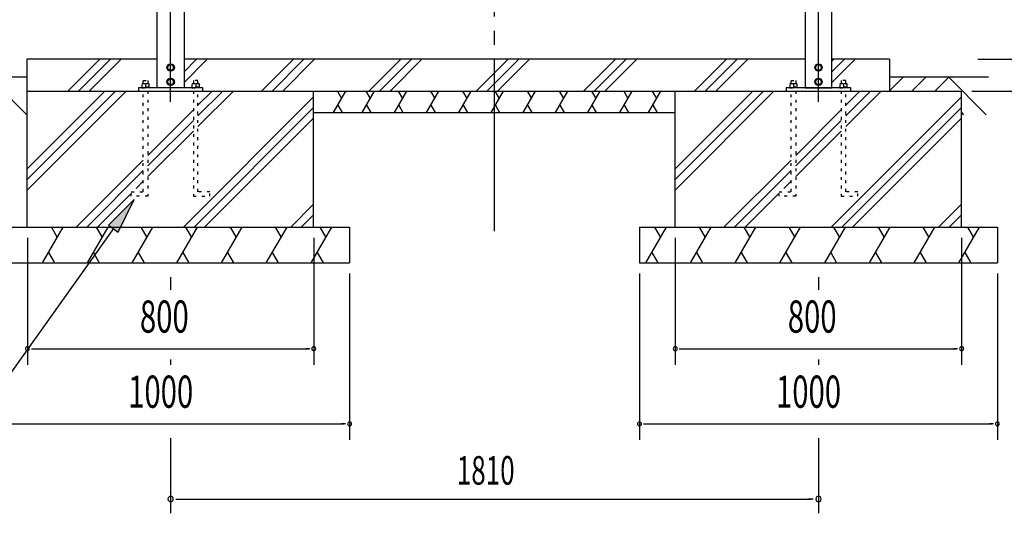
# Model space of a CAD drawing. Extents: x 434 to 16382, y 181 to 11242.
# Drawn here: x 11205 to 13956, y 4870 to 6250 of the extents above; entities that cross this region are included whole.
import ezdxf

# ---------------------------------------------------------------- set-up
doc = ezdxf.new("R2010")
doc.units = 0
doc.header["$LTSCALE"] = 40
doc.header["$MEASUREMENT"] = 0
for name, pattern in [('1PL-LL', [106, 100, -2, 2, -2]), ('1PL-M', [15, 12, -1, 1, -1]), ('TENSEN-', [0.6, 0.2, -0.4])]:
    doc.linetypes.add(name, pattern=pattern)
for name, color, linetype in [('ANKA_BOLT', 3, 'CONTINUOUS'), ('ANKA_PLAYT', 2, 'CONTINUOUS'), ('BOLT', 4, 'CONTINUOUS'), ('CENTER', 6, '1PL-LL'), ('HASIRA_MAE', 3, 'CONTINUOUS'), ('HASIRA_USIRO', 3, 'CONTINUOUS'), ('HATCH', 1, 'CONTINUOUS'), ('HIKIDASHI', 6, 'CONTINUOUS'), ('KISO', 2, 'CONTINUOUS'), ('SUNPOU', 4, 'CONTINUOUS')]:
    doc.layers.add(name, color=color, linetype=linetype)
doc.styles.add('00', font='ROMANS', dxfattribs={"width": 0.666667, "bigfont": 'BIGFONT'})

msp = doc.modelspace()

# ---------------------------------------------------------------- linework, layer by layer
at = {"layer": 'ANKA_BOLT', "linetype": 'TENSEN-'}
for p, q in [((11549.9, 6071.3), (11549.9, 6080.3)), ((11549.9, 6080.3), (11562.9, 6080.3)), ((11562.9, 6080.3), (11562.9, 6071.3)), ((11702.9, 6080.3), (11689.9, 6080.3)), ((11689.9, 6080.3), (11689.9, 6071.3)), ((11702.9, 6071.3), (11702.9, 6080.3)), ((13359.9, 6071.3), (13359.9, 6080.3)), ((13359.9, 6080.3), (13372.9, 6080.3)), ((13372.9, 6080.3), (13372.9, 6071.3)), ((13512.9, 6080.3), (13499.9, 6080.3)), ((13499.9, 6080.3), (13499.9, 6071.3)), ((13512.9, 6071.3), (13512.9, 6080.3)), ((11566.9, 6061.3), (11545.9, 6061.3)), ((11545.9, 6061.3), (11545.9, 6059.3)), ((11545.9, 6059.3), (11566.9, 6059.3)), ((11546.9, 6071), (11547.4, 6071.3)), ((11546.9, 6061.3), (11546.9, 6071)), ((11565.9, 6061.3), (11546.9, 6061.3)), ((11547.4, 6071.3), (11565.4, 6071.3)), ((11556.4, 6070.2), (11556.4, 6061.3)), ((11565.4, 6071.3), (11565.9, 6071)), ((11565.9, 6071), (11565.9, 6061.3)), ((11566.9, 6059.3), (11566.9, 6061.3)), ((11706.9, 6061.3), (11685.9, 6061.3)), ((11685.9, 6061.3), (11685.9, 6059.3)), ((11685.9, 6059.3), (11706.9, 6059.3)), ((11686.9, 6071), (11687.4, 6071.3)), ((11686.9, 6061.3), (11686.9, 6071)), ((11705.9, 6061.3), (11686.9, 6061.3)), ((11687.4, 6071.3), (11705.4, 6071.3)), ((11696.4, 6070.2), (11696.4, 6061.3)), ((11705.4, 6071.3), (11705.9, 6071)), ((11705.9, 6071), (11705.9, 6061.3)), ((11706.9, 6059.3), (11706.9, 6061.3)), ((13376.9, 6061.3), (13355.9, 6061.3)), ((13355.9, 6061.3), (13355.9, 6059.3)), ((13355.9, 6059.3), (13376.9, 6059.3)), ((13356.9, 6071), (13357.4, 6071.3)), ((13356.9, 6061.3), (13356.9, 6071)), ((13375.9, 6061.3), (13356.9, 6061.3)), ((13357.4, 6071.3), (13375.4, 6071.3)), ((13366.4, 6070.2), (13366.4, 6061.3)), ((13375.4, 6071.3), (13375.9, 6071)), ((13375.9, 6071), (13375.9, 6061.3)), ((13376.9, 6059.3), (13376.9, 6061.3)), ((13516.9, 6061.3), (13495.9, 6061.3)), ((13495.9, 6061.3), (13495.9, 6059.3)), ((13495.9, 6059.3), (13516.9, 6059.3)), ((13496.9, 6071), (13497.4, 6071.3)), ((13496.9, 6061.3), (13496.9, 6071)), ((13515.9, 6061.3), (13496.9, 6061.3)), ((13497.4, 6071.3), (13515.4, 6071.3)), ((13506.4, 6070.2), (13506.4, 6061.3)), ((13515.4, 6071.3), (13515.9, 6071)), ((13515.9, 6071), (13515.9, 6061.3)), ((13516.9, 6059.3), (13516.9, 6061.3)), ((11549.9, 5769.3), (11549.9, 6050.3)), ((11562.9, 6050.3), (11562.9, 5756.3)), ((11689.9, 6050.3), (11689.9, 5756.3)), ((11702.9, 5769.3), (11702.9, 6050.3)), ((13359.9, 5769.3), (13359.9, 6050.3)), ((13372.9, 6050.3), (13372.9, 5756.3)), ((13499.9, 6050.3), (13499.9, 5756.3)), ((13512.9, 5769.3), (13512.9, 6050.3)), ((11516.4, 5769.3), (11549.9, 5769.3)), ((11516.4, 5756.3), (11516.4, 5769.3)), ((11562.9, 5756.3), (11516.4, 5756.3)), ((11689.9, 5756.3), (11736.4, 5756.3)), ((11736.4, 5769.3), (11702.9, 5769.3)), ((11736.4, 5756.3), (11736.4, 5769.3)), ((13326.4, 5769.3), (13359.9, 5769.3)), ((13326.4, 5756.3), (13326.4, 5769.3)), ((13372.9, 5756.3), (13326.4, 5756.3)), ((13499.9, 5756.3), (13546.4, 5756.3)), ((13546.4, 5769.3), (13512.9, 5769.3)), ((13546.4, 5756.3), (13546.4, 5769.3))]:
    msp.add_line(p, q, dxfattribs=at)
for centre in [(11551.6, 6057.3), (11561.1, 6057.3), (11691.6, 6057.3), (11701.1, 6057.3), (13361.6, 6057.3), (13371.1, 6057.3), (13501.6, 6057.3), (13511.1, 6057.3)]:
    msp.add_arc(centre, 13.7, 69.7438, 110.2562, dxfattribs=at)
at = {"layer": 'ANKA_PLAYT'}
for p, q in [((11716.4, 6059.3), (11536.4, 6059.3)), ((11536.4, 6059.3), (11536.4, 6050.3)), ((11716.4, 6050.3), (11716.4, 6059.3)), ((13526.4, 6059.3), (13346.4, 6059.3)), ((13346.4, 6059.3), (13346.4, 6050.3)), ((13526.4, 6050.3), (13526.4, 6059.3)), ((11536.4, 6050.3), (11716.4, 6050.3)), ((13346.4, 6050.3), (13526.4, 6050.3))]:
    msp.add_line(p, q, dxfattribs=at)
at = {"layer": 'BOLT'}
for p, q in [((11626.4, 6126.1), (11617.9, 6121.2)), ((11617.9, 6121.2), (11617.9, 6116.3)), ((11617.9, 6116.3), (11617.9, 6111.4)), ((11617.9, 6111.4), (11626.4, 6106.5)), ((11634.9, 6121.2), (11626.4, 6126.1)), ((11626.4, 6106.5), (11634.9, 6111.4)), ((11634.9, 6116.3), (11634.9, 6121.2)), ((11634.9, 6111.4), (11634.9, 6116.3)), ((13436.4, 6126.1), (13427.9, 6121.2)), ((13427.9, 6121.2), (13427.9, 6116.3)), ((13427.9, 6116.3), (13427.9, 6111.4)), ((13427.9, 6111.4), (13436.4, 6106.5)), ((13444.9, 6121.2), (13436.4, 6126.1)), ((13436.4, 6106.5), (13444.9, 6111.4)), ((13444.9, 6116.3), (13444.9, 6121.2)), ((13444.9, 6111.4), (13444.9, 6116.3)), ((11626.4, 6086.1), (11617.9, 6081.2)), ((11617.9, 6081.2), (11617.9, 6076.3)), ((11634.9, 6081.2), (11626.4, 6086.1)), ((11634.9, 6076.3), (11634.9, 6081.2)), ((13436.4, 6086.1), (13427.9, 6081.2)), ((13427.9, 6081.2), (13427.9, 6076.3)), ((13444.9, 6081.2), (13436.4, 6086.1)), ((13444.9, 6076.3), (13444.9, 6081.2)), ((11617.9, 6076.3), (11617.9, 6071.4)), ((11617.9, 6071.4), (11626.4, 6066.5)), ((11626.4, 6066.5), (11634.9, 6071.4)), ((11634.9, 6071.4), (11634.9, 6076.3)), ((13427.9, 6076.3), (13427.9, 6071.4)), ((13427.9, 6071.4), (13436.4, 6066.5)), ((13436.4, 6066.5), (13444.9, 6071.4)), ((13444.9, 6071.4), (13444.9, 6076.3))]:
    msp.add_line(p, q, dxfattribs=at)
for centre, radius in [((11626.4, 6116.3), 10.5), ((11626.4, 6116.3), 8.25), ((13436.4, 6116.3), 10.5), ((13436.4, 6116.3), 8.25), ((11626.4, 6076.3), 10.5), ((11626.4, 6076.3), 8.25), ((13436.4, 6076.3), 10.5), ((13436.4, 6076.3), 8.25)]:
    msp.add_circle(centre, radius, dxfattribs=at)
at = {"layer": 'CENTER', "linetype": '1PL-M'}
for p, q in [((11626.4, 6020.3), (11626.4, 8356.7)), ((12531.4, 5659.3), (12531.4, 8356.7)), ((13436.4, 6020.3), (13436.4, 8356.7))]:
    msp.add_line(p, q, dxfattribs=at)
at = {"layer": 'HASIRA_MAE'}
for p, q in [((11588.9, 6059.3), (11588.9, 8229.3)), ((11663.9, 7806.8), (11663.9, 6059.3)), ((11663.9, 6059.3), (11588.9, 6059.3))]:
    msp.add_line(p, q, dxfattribs=at)
at = {"layer": 'HASIRA_USIRO'}
for p, q in [((13473.9, 6059.3), (13473.9, 8129.3)), ((13398.9, 7806.8), (13398.9, 6059.3)), ((13398.9, 6059.3), (13473.9, 6059.3))]:
    msp.add_line(p, q, dxfattribs=at)
at = {"layer": 'HATCH'}
for p, q in [((11428.7, 6139.3), (11339.7, 6050.3)), ((11458.4, 6139.3), (11369.4, 6050.3)), ((11488.1, 6139.3), (11399.1, 6050.3)), ((11728.7, 6139.3), (11663.9, 6074.5)), ((11699, 6139.3), (11663.9, 6104.2)), ((11969.3, 6139.3), (11880.3, 6050.3)), ((11999, 6139.3), (11910, 6050.3)), ((12028.7, 6139.3), (11939.7, 6050.3)), ((12269.3, 6139.3), (12180.3, 6050.3)), ((12299, 6139.3), (12210, 6050.3)), ((12328.7, 6139.3), (12239.7, 6050.3)), ((12569.3, 6139.3), (12480.3, 6050.3)), ((12599, 6139.3), (12510, 6050.3)), ((12628.7, 6139.3), (12539.7, 6050.3)), ((12869.3, 6139.3), (12780.3, 6050.3)), ((12899, 6139.3), (12810, 6050.3)), ((12928.7, 6139.3), (12839.7, 6050.3)), ((13179.3, 6139.3), (13090.3, 6050.3)), ((13209, 6139.3), (13120, 6050.3)), ((13238.7, 6139.3), (13149.7, 6050.3)), ((13479.3, 6139.3), (13473.9, 6133.9)), ((13509, 6139.3), (13473.9, 6104.2)), ((13538.7, 6139.3), (13473.9, 6074.5)), ((11472.4, 6050.3), (11224.7, 5802.7)), ((11442.7, 6050.3), (11224.7, 5832.4)), ((11502.1, 6050.3), (11224.7, 5773)), ((12024.7, 6033), (11662.1, 5670.3)), ((11801.8, 6050.3), (11702.9, 5951.4)), ((11742.4, 6050.3), (11702.9, 6010.8)), ((11772.1, 6050.3), (11702.9, 5981.1)), ((12081.6, 5990.3), (12116.2, 6050.3)), ((12092.2, 6050.3), (12104.2, 6029.5)), ((12161.6, 5990.3), (12196.2, 6050.3)), ((12172.2, 6050.3), (12184.2, 6029.5)), ((12251.6, 5990.3), (12286.2, 6050.3)), ((12262.2, 6050.3), (12274.2, 6029.5)), ((12341.6, 5990.3), (12376.2, 6050.3)), ((12352.2, 6050.3), (12364.2, 6029.5)), ((12431.6, 5990.3), (12466.2, 6050.3)), ((12442.2, 6050.3), (12454.2, 6029.5)), ((12521.6, 5990.3), (12556.2, 6050.3)), ((12532.2, 6050.3), (12544.2, 6029.5)), ((12611.6, 5990.3), (12646.2, 6050.3)), ((12622.2, 6050.3), (12634.2, 6029.5)), ((12701.6, 5990.3), (12736.2, 6050.3)), ((12712.2, 6050.3), (12724.2, 6029.5)), ((12791.6, 5990.3), (12826.2, 6050.3)), ((12802.2, 6050.3), (12814.2, 6029.5)), ((12881.6, 5990.3), (12916.2, 6050.3)), ((12892.2, 6050.3), (12904.2, 6029.5)), ((12961.6, 5990.3), (12996.2, 6050.3)), ((12972.2, 6050.3), (12984.2, 6029.5)), ((13282.4, 6050.3), (13034.7, 5802.7)), ((13252.7, 6050.3), (13034.7, 5832.4)), ((13312.1, 6050.3), (13034.7, 5773)), ((13834.7, 6033), (13472.1, 5670.3)), ((13611.8, 6050.3), (13512.9, 5951.4)), ((13552.4, 6050.3), (13512.9, 6010.8)), ((13582.1, 6050.3), (13512.9, 5981.1)), ((11689.9, 5997.8), (11562.9, 5870.8)), ((12024.7, 6003.3), (11691.8, 5670.3)), ((12093.6, 6011.1), (12105.6, 5990.3)), ((12173.6, 6011.1), (12185.6, 5990.3)), ((12263.6, 6011.1), (12275.6, 5990.3)), ((12353.6, 6011.1), (12365.6, 5990.3)), ((12443.6, 6011.1), (12455.6, 5990.3)), ((12533.6, 6011.1), (12545.6, 5990.3)), ((12623.6, 6011.1), (12635.6, 5990.3)), ((12713.6, 6011.1), (12725.6, 5990.3)), ((12803.6, 6011.1), (12815.6, 5990.3)), ((12893.6, 6011.1), (12905.6, 5990.3)), ((12973.6, 6011.1), (12985.6, 5990.3)), ((13499.9, 5997.8), (13372.9, 5870.8)), ((13834.7, 6003.3), (13501.8, 5670.3)), ((12024.7, 5973.6), (11721.5, 5670.3)), ((13834.7, 5973.6), (13531.5, 5670.3)), ((11689.9, 5968.1), (11562.9, 5841.1)), ((13499.9, 5968.1), (13372.9, 5841.1)), ((11689.9, 5938.4), (11562.9, 5811.4)), ((13499.9, 5938.4), (13372.9, 5811.4)), ((11549.9, 5857.8), (11362.4, 5670.3)), ((13359.9, 5857.8), (13172.4, 5670.3)), ((11549.9, 5828.1), (11392.1, 5670.3)), ((13359.9, 5828.1), (13202.1, 5670.3)), ((11549.9, 5798.4), (11529.8, 5778.3)), ((13359.9, 5798.4), (13339.8, 5778.3)), ((11516.8, 5765.3), (11421.8, 5670.3)), ((13326.8, 5765.3), (13231.8, 5670.3)), ((12024.7, 5733.3), (11961.8, 5670.3)), ((13834.7, 5733.3), (13771.8, 5670.3)), ((12024.7, 5703.6), (11991.5, 5670.3)), ((13834.7, 5703.6), (13801.5, 5670.3)), ((11268.8, 5570.3), (11326.6, 5670.3)), ((11293.2, 5670.3), (11309.9, 5641.4)), ((11393.8, 5570.3), (11451.6, 5670.3)), ((11418.2, 5670.3), (11434.9, 5641.4)), ((11518.8, 5570.3), (11576.6, 5670.3)), ((11543.2, 5670.3), (11559.9, 5641.4)), ((11643.8, 5570.3), (11701.6, 5670.3)), ((11668.2, 5670.3), (11684.9, 5641.4)), ((11768.8, 5570.3), (11826.6, 5670.3)), ((11793.2, 5670.3), (11809.9, 5641.4)), ((11893.8, 5570.3), (11951.6, 5670.3)), ((11918.2, 5670.3), (11934.9, 5641.4)), ((12018.8, 5570.3), (12076.6, 5670.3)), ((12043.2, 5670.3), (12059.9, 5641.4)), ((12953.8, 5570.3), (13011.6, 5670.3)), ((12978.2, 5670.3), (12994.9, 5641.4)), ((13078.8, 5570.3), (13136.6, 5670.3)), ((13103.2, 5670.3), (13119.9, 5641.4)), ((13203.8, 5570.3), (13261.6, 5670.3)), ((13228.2, 5670.3), (13244.9, 5641.4)), ((13328.8, 5570.3), (13386.6, 5670.3)), ((13353.2, 5670.3), (13369.9, 5641.4)), ((13453.8, 5570.3), (13511.6, 5670.3)), ((13478.2, 5670.3), (13494.9, 5641.4)), ((13578.8, 5570.3), (13636.6, 5670.3)), ((13603.2, 5670.3), (13619.9, 5641.4)), ((13703.8, 5570.3), (13761.6, 5670.3)), ((13728.2, 5670.3), (13744.9, 5641.4)), ((13828.8, 5570.3), (13886.6, 5670.3)), ((13853.2, 5670.3), (13869.9, 5641.4)), ((11285.5, 5599.2), (11302.2, 5570.3)), ((11410.5, 5599.2), (11427.2, 5570.3)), ((11535.5, 5599.2), (11552.2, 5570.3)), ((11660.5, 5599.2), (11677.2, 5570.3)), ((11785.5, 5599.2), (11802.2, 5570.3)), ((11910.5, 5599.2), (11927.2, 5570.3)), ((12035.5, 5599.2), (12052.2, 5570.3)), ((12970.5, 5599.2), (12987.2, 5570.3)), ((13095.5, 5599.2), (13112.2, 5570.3)), ((13220.5, 5599.2), (13237.2, 5570.3)), ((13345.5, 5599.2), (13362.2, 5570.3)), ((13470.5, 5599.2), (13487.2, 5570.3)), ((13595.5, 5599.2), (13612.2, 5570.3)), ((13720.5, 5599.2), (13737.2, 5570.3)), ((13845.5, 5599.2), (13862.2, 5570.3))]:
    msp.add_line(p, q, dxfattribs=at)
at = {"layer": 'HIKIDASHI'}
for p, q in [((11524.7, 5747.3), (11453.1, 5675.5)), ((11480.3, 5656.2), (11524.7, 5747.3)), ((11453.1, 5675.5), (11480.3, 5656.2)), ((11466.7, 5665.9), (11070.7, 5110.3))]:
    msp.add_line(p, q, dxfattribs=at)
msp.add_solid([(11480.3, 5656.2), (11453.1, 5675.5), (11524.7, 5747.3)], dxfattribs=at)
at = {"layer": 'KISO'}
for p, q in [((11224.7, 6139.3), (11224.7, 6050.3)), ((11588.9, 6139.3), (11224.7, 6139.3)), ((13398.9, 6139.3), (11663.9, 6139.3)), ((13634.7, 6139.3), (13473.9, 6139.3)), ((13634.7, 6139.3), (13634.7, 6050.3)), ((11224.7, 6089.3), (10441.5, 6089.3)), ((11119.7, 6089.3), (11224.7, 5984.3)), ((13634.7, 6051), (13673, 6089.3)), ((13911.6, 6089.3), (13634.7, 6089.3)), ((13697.6, 6050.3), (13736.6, 6089.3)), ((13761.3, 6050.3), (13800.3, 6089.3)), ((13800.3, 6089.3), (13905.3, 5984.3)), ((11224.7, 6050.3), (13834.7, 6050.3)), ((11224.7, 6050.3), (11224.7, 5670.3)), ((12024.7, 6050.3), (12024.7, 5670.3)), ((13034.7, 6050.3), (13034.7, 5670.3)), ((13834.7, 6050.3), (13834.7, 5670.3)), ((12024.7, 5990.3), (13034.7, 5990.3)), ((13834.7, 5991.2), (13841.6, 5984.3)), ((11126.4, 5670.3), (12126.4, 5670.3)), ((12126.4, 5670.3), (12126.4, 5570.3)), ((12936.4, 5670.3), (12936.4, 5570.3)), ((12936.4, 5670.3), (13936.4, 5670.3)), ((13936.4, 5670.3), (13936.4, 5570.3)), ((11126.4, 5570.3), (12126.4, 5570.3)), ((12936.4, 5570.3), (13936.4, 5570.3))]:
    msp.add_line(p, q, dxfattribs=at)
at = {"layer": 'SUNPOU'}
for p, q in [((13881.4, 6139.3), (14320.5, 6139.3)), ((13864.7, 6050.3), (14758.9, 6050.3)), ((13864.7, 6050.3), (14758.9, 6050.3)), ((11226.4, 5640.3), (11226.4, 5285.3)), ((12026.4, 5640.3), (12026.4, 5285.3)), ((13036.4, 5640.3), (13036.4, 5285.3)), ((13836.4, 5640.3), (13836.4, 5285.3)), ((11626.4, 5530.3), (11626.4, 5495.3)), ((11626.4, 5530.3), (11626.4, 5495.3)), ((12126.4, 5540.3), (12126.4, 5075.3)), ((12936.4, 5540.3), (12936.4, 5075.3)), ((13436.4, 5530.3), (13436.4, 5495.3)), ((13436.4, 5530.3), (13436.4, 5495.3)), ((13936.4, 5540.3), (13936.4, 5075.3)), ((11237.6, 5330.3), (11248.9, 5330.3)), ((11241.4, 5330.3), (12011.4, 5330.3)), ((12015.1, 5330.3), (12003.9, 5330.3)), ((13047.6, 5330.3), (13058.9, 5330.3)), ((13051.4, 5330.3), (13821.4, 5330.3)), ((13825.1, 5330.3), (13813.9, 5330.3)), ((11626.4, 5300.3), (11626.4, 5285.3)), ((13436.4, 5300.3), (13436.4, 5285.3)), ((11141.4, 5120.3), (12111.4, 5120.3)), ((12115.1, 5120.3), (12103.9, 5120.3)), ((12947.6, 5120.3), (12958.9, 5120.3)), ((12951.4, 5120.3), (13921.4, 5120.3)), ((13925.1, 5120.3), (13913.9, 5120.3)), ((11626.4, 5080.3), (11626.4, 4870.3)), ((13436.4, 5080.3), (13436.4, 4870.3)), ((11641.4, 4910.3), (11656.4, 4910.3)), ((11646.4, 4910.3), (13416.4, 4910.3)), ((13421.4, 4910.3), (13406.4, 4910.3))]:
    msp.add_line(p, q, dxfattribs=at)
for centre, radius, start, end in [((11226.4, 5330.3), 5.62, 0, 180), ((11226.4, 5330.3), 5.62, 180, 0), ((12026.4, 5330.3), 5.62, 0, 180), ((12026.4, 5330.3), 5.62, 180, 0), ((13036.4, 5330.3), 5.62, 0, 180), ((13036.4, 5330.3), 5.62, 180, 0), ((13836.4, 5330.3), 5.62, 0, 180), ((13836.4, 5330.3), 5.62, 180, 0), ((12126.4, 5120.3), 5.62, 0, 180), ((12126.4, 5120.3), 5.62, 180, 0), ((12936.4, 5120.3), 5.62, 0, 180), ((12936.4, 5120.3), 5.62, 180, 0), ((13936.4, 5120.3), 5.62, 0, 180), ((13936.4, 5120.3), 5.62, 180, 0), ((11626.4, 4910.3), 7.5, 0, 180), ((11626.4, 4910.3), 7.5, 180, 0), ((13436.4, 4910.3), 7.5, 0, 180), ((13436.4, 4910.3), 7.5, 180, 0)]:
    msp.add_arc(centre, radius, start, end, dxfattribs=at)

# ---------------------------------------------------------------- texts
at = {"layer": 'SUNPOU', "style": '00', "width": 0.666667}
for s, height, p in [('800', 90, (11540.7, 5375.3)), ('800', 90, (13350.7, 5375.3)), ('1000', 90, (11507.8, 5165.3)), ('1000', 90, (13317.8, 5165.3)), ('1810', 80, (12426, 4950.3))]:
    msp.add_text(s, height=height, dxfattribs=at).set_placement(p)

doc.saveas('drawing.dxf')
